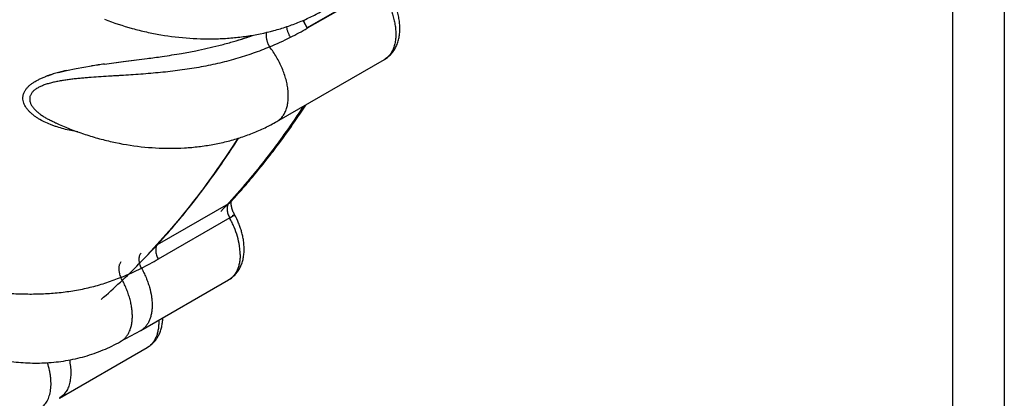
# Model space of a CAD drawing. Units: inches. Extents: x 0.4 to 16.6, y 0.6 to 10.4.
# Drawn here: x 12.4 to 12.6, y 7.5 to 7.6 of the extents above; entities that cross this region are included whole.
import ezdxf

# ---------------------------------------------------------------- set-up
doc = ezdxf.new("R2010")
doc.units = ezdxf.units.IN
doc.header["$LTSCALE"] = 0.935
doc.header["$MEASUREMENT"] = 0
doc.layers.get('0').update_dxf_attribs({"linetype": 'CONTINUOUS'})
doc.layers.add('AXIS', color=7, linetype='CONTINUOUS')

msp = doc.modelspace()

# ---------------------------------------------------------------- linework, layer by layer
at = {"color": 7, "linetype": 'CONTINUOUS'}
for p, q in [((12.5906267596, 7.8645937385), (12.5906267596, 7.414400408)), ((12.6000213332, 7.8631059545), (12.6000213332, 7.4129126864)), ((12.4868176214, 7.6056423392), (12.4739042221, 7.5981868291)), ((12.4868459467, 7.6056033157), (12.4739325472, 7.5981478055)), ((12.4732389183, 7.5996246305), (12.4733759551, 7.5991753305)), ((12.4733761684, 7.5991753431), (12.4732390565, 7.5996245848)), ((12.4733759551, 7.5991753305), (12.4739042221, 7.5981868291)), ((12.4739053874, 7.5981852004), (12.4733761684, 7.5991753431)), ((12.4372581713, 7.5916410172), (12.440654452, 7.5920841319)), ((12.4372608671, 7.5916438043), (12.4406494036, 7.5920845144)), ((12.4406494036, 7.5920845144), (12.4449515369, 7.5926412333)), ((12.440654452, 7.5920841319), (12.4449479347, 7.5926407389)), ((12.468433147, 7.5812566482), (12.487874616, 7.5924801605)), ((12.4878822492, 7.592484581), (12.4878746162, 7.5924801606)), ((12.4269681867, 7.5895315591), (12.4279478947, 7.5898542489)), ((12.4289450845, 7.5901358937), (12.4303841807, 7.5904844621)), ((12.4303816648, 7.590485212), (12.4321267946, 7.5908398884)), ((12.4303841807, 7.5904844621), (12.4321254331, 7.5908390167)), ((12.4321254331, 7.5908390167), (12.4348990965, 7.5913055875)), ((12.4321267946, 7.5908398884), (12.4348993771, 7.5913041466)), ((12.473536976, 7.5840076932), (12.4737151837, 7.5842790007)), ((12.427547419, 7.5814152276), (12.4275527622, 7.5814126454)), ((12.427778528, 7.5813060291), (12.4275610894, 7.5814081084)), ((12.4684292038, 7.581254369), (12.468433147, 7.5812566482)), ((12.4600580114, 7.5667654754), (12.459734148, 7.5664099613)), ((12.4601248325, 7.5667230388), (12.4601930278, 7.566797677)), ((12.4601652057, 7.566667345), (12.4601919279, 7.5668043179)), ((12.4468207487, 7.5589544514), (12.459734148, 7.5664099615)), ((12.4598919547, 7.563770774), (12.4469785554, 7.556315264)), ((12.459891955, 7.563770774), (12.4607876227, 7.5643341009)), ((12.4607876227, 7.5643341009), (12.4603632084, 7.5641522896)), ((12.4437960735, 7.5433686347), (12.4597059098, 7.5525541282)), ((12.4437309915, 7.5433318587), (12.4401487573, 7.5413670568)), ((12.4437985264, 7.5433698794), (12.4437352549, 7.5433341986)), ((12.4290794326, 7.5311259242), (12.4449892689, 7.5403114177)), ((12.4449960559, 7.5403153467), (12.444989269, 7.5403114177)), ((12.4290808769, 7.5311265589), (12.4290178327, 7.5310910301))]:
    msp.add_line(p, q, dxfattribs=at)
for centre, radius, start, end in [((12.4405143886, 7.6648318882), 0.0719564345, 285.7984129267, 289.0360581858), ((12.4403489708, 7.6655268534), 0.0726702092, 285.7749376791, 289.0104128727), ((12.4435774721, 7.650733431), 0.0607180252, 296.7182842059, 299.9957095933), ((12.4772497962, 7.6005848807), 0.0041162526, 215.660196345, 216.3035052207), ((12.436828128, 7.6788833897), 0.0864856932, 281.2885290173, 284.1033220804), ((12.4364200841, 7.6806073629), 0.0882563475, 281.3303300679, 284.0877789028), ((12.4387647875, 7.6709807856), 0.0783493964, 284.1379505463, 285.8053246524), ((12.4385282157, 7.6719740411), 0.0793695658, 284.1287050883, 285.7745420166), ((12.4417777958, 7.6543959877), 0.0647987203, 293.0173221632, 296.683648135), ((12.4269773404, 7.7330534863), 0.1415498366, 278.4104782403, 279.8466225034), ((12.4270946154, 7.7323224698), 0.1408094983, 278.4083738468, 279.8498511399), ((12.4328498997, 7.6986267216), 0.1066259477, 279.9002418545, 281.3090654703), ((12.4327611812, 7.699062199), 0.1070702315, 279.9077626883, 281.3090076289), ((12.4555340941, 7.4556264526), 0.1372393194, 97.6515775768, 98.6476602283), ((12.456122081, 7.4511278058), 0.1417737975, 97.6462453335, 98.6092007729), ((12.4155944579, 7.8107804013), 0.2201057449, 277.6638431852, 278.3833388057), ((12.4165613284, 7.8039444564), 0.2132019137, 277.6523005541, 278.3930642419), ((12.4343410572, 7.5687549925), 0.0220453077, 106.8632153744, 109.4335674155), ((12.4360126694, 7.5633301024), 0.0277218543, 104.77040478, 106.917031471), ((12.4360096034, 7.5633084436), 0.0277429438, 104.684301732, 106.8930372497), ((12.4382948735, 7.554718761), 0.0366313784, 102.4755328019, 104.7362353584), ((12.4328602144, 7.5730177274), 0.0175334717, 109.6360695892, 111.2975427928), ((12.4329360659, 7.5727278409), 0.0178313413, 109.423526337, 111.1759145562), ((12.3520061831, 7.6640161632), 0.1455028828, 325.3026167366, 326.6415280579), ((12.4495967108, 7.6270192257), 0.0506546736, 244.2138913029, 244.4855066906), ((12.4496254231, 7.6270794768), 0.0507214163, 244.4855522813, 245.2220090175), ((12.3550177274, 7.6619129426), 0.1418296406, 323.3243316172, 325.3086389932), ((12.3576038015, 7.6599838162), 0.1386032958, 321.9005679336, 323.3254038386), ((12.3600525157, 7.6580482714), 0.1354820169, 319.8955548109, 321.9057418981), ((12.3621052002, 7.6563162519), 0.1327962397, 318.4233212672, 319.8966195981), ((12.4589240867, 7.567813055), 0.0016201456, 300.0005929964, 301.984632107), ((12.4589144094, 7.5678272569), 0.0016373177, 302.0086228111, 317.6268097852), ((12.3633079939, 7.6552496264), 0.131188632, 317.6136771918, 318.4231939764), ((12.4603937766, 7.5658068624), 0.0008937776, 137.5632923417, 139.0090636111), ((12.4174728012, 7.6074211903), 0.0590119078, 296.6403569869, 299.9997760205), ((12.4173228894, 7.6082795054), 0.0598466746, 292.4725539914, 296.4001801369)]:
    msp.add_arc(centre, radius, start, end, dxfattribs=at)
for points, knots in [([(12.5138293025, 7.3623027293), (12.4794085574, 7.3608338141), (12.4110015545, 7.3621404322), (12.3114706719, 7.3764863182), (12.219319142, 7.4025975806), (12.1386341234, 7.4393331987), (12.0821413289, 7.4788023377), (12.0466992951, 7.5145092036), (12.0258420034, 7.5420087212), (12.0101862111, 7.5707259278), (11.9999558139, 7.600347011), (11.9953313222, 7.6304946561), (11.9960397168, 7.6506257093), (11.9973052184, 7.6605112812)], [0, 0, 0, 0, 0.1557249982, 0.3083303227, 0.4533730577, 0.5871733821, 0.7073979952, 0.7623410783, 0.8140242976, 0.8628833778, 0.9095705292, 0.9549521057, 1, 1, 1, 1]), ([(12.5145542453, 7.3485992476), (12.4809306479, 7.347164351), (12.4140512784, 7.3482676931), (12.3164562453, 7.3615397979), (12.2254425202, 7.3858972913), (12.1447282748, 7.4203601308), (12.0870919502, 7.4574882648), (12.0497139641, 7.4912679669), (12.0269501113, 7.5174275225), (12.0089241296, 7.5448604018), (11.9958558734, 7.5732996394), (11.9879281924, 7.602434633), (11.9861521453, 7.6221930631), (11.9861520717, 7.6319512351)], [0, 0, 0, 0, 0.1538206852, 0.3048802045, 0.4491294182, 0.5831360764, 0.704565035, 0.7603608611, 0.8129496957, 0.8626312519, 0.9098902625, 0.9553990686, 1, 1, 1, 1]), ([(12.4878822434, 7.592484573), (12.4880049399, 7.5925556999), (12.4882443382, 7.5927084335), (12.4885826304, 7.5929671375), (12.4888981562, 7.5932532728), (12.4891891705, 7.5935646076), (12.4894544828, 7.593898625), (12.4897733371, 7.5943714458), (12.4901055707, 7.5950092969), (12.4903971988, 7.5958289733), (12.4905871778, 7.5966922339), (12.4906806711, 7.5975897853), (12.4906826249, 7.5985143604), (12.4905972704, 7.5994592608), (12.49042833, 7.6004175228), (12.4901793517, 7.6013814735), (12.4898540433, 7.6023426458), (12.4894565155, 7.6032918994), (12.4889913812, 7.6042196677), (12.4884638382, 7.6051161818), (12.4880726095, 7.6056890428), (12.4878678386, 7.6059677646)], [0, 0, 0, 0, 0.0282527546, 0.0564896927, 0.0847441009, 0.1130073153, 0.1412947212, 0.1696295585, 0.226520073, 0.2840160455, 0.3424640395, 0.402190778, 0.4634466513, 0.526365426, 0.5909499493, 0.6570765484, 0.7245096465, 0.7929238929, 0.8619304888, 0.9311008593, 1, 1, 1, 1]), ([(12.4868459467, 7.6056033157), (12.487046044, 7.6053309554), (12.4874312856, 7.6047710894), (12.487959529, 7.6038974467), (12.4884362736, 7.6029942035), (12.4888549585, 7.6020717079), (12.4892104969, 7.6011400066), (12.4895000586, 7.6002089218), (12.4897207801, 7.5992876326), (12.4898221037, 7.5986740222), (12.4898600596, 7.5983712688)], [0, 0, 0, 0, 0.1281027972, 0.257415375, 0.3867696784, 0.5150096563, 0.6411752, 0.7645221618, 0.8843448919, 1, 1, 1, 1]), ([(12.4372471979, 7.5997590683), (12.4388897302, 7.5991240971), (12.4414060526, 7.5982948056), (12.4448282978, 7.5974433993), (12.4482832441, 7.5967643179), (12.4526323232, 7.5962429353), (12.4569882491, 7.5961677402), (12.4604255377, 7.5963838163), (12.4637821435, 7.5967796432), (12.4670665556, 7.5974497232), (12.4702342293, 7.5984021937), (12.472522161, 7.5992495508), (12.4747250134, 7.6002329606), (12.4761380994, 7.6009827158), (12.4768264288, 7.6013799333)], [0, 0, 0, 0, 0.129223828, 0.1939934172, 0.2587087205, 0.3875055081, 0.5148483288, 0.5777825419, 0.6401205883, 0.7627762012, 0.8230972727, 0.8827265428, 0.9416825482, 1, 1, 1, 1]), ([(12.4665226904, 7.59744614), (12.4665017447, 7.597349983), (12.4664800461, 7.5971991677), (12.4664689264, 7.5969916837), (12.4664694402, 7.5967643027), (12.4664885981, 7.5965292945), (12.4665255844, 7.5962900745), (12.4665629828, 7.5961064698), (12.4666089246, 7.5959227158), (12.4666628072, 7.5957404534), (12.4667239702, 7.5955613138), (12.466813656, 7.5953309399), (12.4669388801, 7.5950596301), (12.4670544639, 7.5948535649), (12.4671147032, 7.5947561153)], [0, 0, 0, 0, 0.104893857, 0.1618154287, 0.2213999157, 0.3471402975, 0.4126312441, 0.4793377191, 0.5467798745, 0.6144567162, 0.6818575326, 0.7484799431, 0.877888752, 1, 1, 1, 1]), ([(12.4701831283, 7.5984302994), (12.4701888927, 7.5983480585), (12.4702074183, 7.5981805356), (12.4702547262, 7.5979280207), (12.4703215278, 7.5976726482), (12.4704056094, 7.5974188329), (12.4705051588, 7.5971710839), (12.4706181737, 7.5969334956), (12.4707414847, 7.5967091147), (12.4708307582, 7.5965667429), (12.4708765676, 7.5964983571)], [0, 0, 0, 0, 0.1192311994, 0.2434684679, 0.3712343377, 0.500692939, 0.6299121092, 0.7571287589, 0.8809591751, 1, 1, 1, 1]), ([(12.4898600596, 7.5983712688), (12.4899016286, 7.5980396958), (12.4899423236, 7.5975458459), (12.4899479747, 7.5968953451), (12.4899217044, 7.5962828564), (12.4898307899, 7.5955569467), (12.489655366, 7.5948704979), (12.4894664167, 7.594367081), (12.4893042657, 7.5940188674), (12.4891197475, 7.5936950952), (12.4889131391, 7.5933971257), (12.4886853231, 7.5931259438), (12.4884372972, 7.5928823004), (12.4881700666, 7.5926669913), (12.4879794263, 7.5925426332), (12.4878816214, 7.5924856652)], [0, 0, 0, 0, 0.1526590571, 0.2259469347, 0.2970786, 0.4326139447, 0.5593749476, 0.6196770933, 0.6780536741, 0.734664199, 0.789715022, 0.8434704559, 0.8962254969, 0.9482927892, 1, 1, 1, 1]), ([(12.4671147005, 7.5947561142), (12.4666246971, 7.5945489191), (12.4656306742, 7.5941461506), (12.4641113383, 7.5935824037), (12.4625541979, 7.5930564094), (12.460962171, 7.5925708688), (12.4593391814, 7.5921265367), (12.4576896619, 7.591723395), (12.4560174443, 7.591361747), (12.4537535622, 7.5909323059), (12.451459662, 7.5905807821), (12.4491409747, 7.5902953465), (12.4473793588, 7.5901093296), (12.4456012764, 7.5899482696), (12.4438091809, 7.5898084916), (12.4420095171, 7.5896848778), (12.4405088371, 7.5895909235), (12.4393106531, 7.5895182799), (12.4381165156, 7.5894464402), (12.436626962, 7.589354751), (12.4351405358, 7.5892522718), (12.4339560881, 7.5891583339), (12.4330738905, 7.5890808112), (12.4321990731, 7.5889945971), (12.4313347219, 7.5888974545), (12.4304839234, 7.5887872882), (12.4296482008, 7.588661587), (12.4288295301, 7.5885164713), (12.428033001, 7.5883490054), (12.4272667695, 7.588156365), (12.4266544746, 7.5879686573), (12.4261885482, 7.587799709), (12.425856811, 7.5876649875), (12.4255405907, 7.5875203539), (12.4252418467, 7.5873654493), (12.4249628, 7.5871999628), (12.4247058745, 7.5870236599), (12.424473664, 7.5868362334), (12.4242684835, 7.5866379046), (12.4240923496, 7.5864292305), (12.4239475495, 7.5862105864), (12.4238360806, 7.585982913), (12.4237584519, 7.585748038), (12.4237152864, 7.5855076077), (12.4237071745, 7.5852635028), (12.4237324729, 7.5850176794), (12.4238094129, 7.5846848645), (12.4239475077, 7.5843584403), (12.4241321108, 7.5840448431), (12.4242973431, 7.5838088122), (12.4244847635, 7.5835771484), (12.4246922644, 7.58335044), (12.424917786, 7.5831293584), (12.4252440468, 7.5828392613), (12.4256904627, 7.5824929986), (12.4262712362, 7.5821062617), (12.4268942028, 7.5817436627), (12.4273278843, 7.5815210018), (12.4275496751, 7.5814136287)], [0, 0, 0, 0, 0.0311946126, 0.0628769002, 0.0950088725, 0.127552443, 0.1604571016, 0.1936626655, 0.2271075493, 0.2607633813, 0.3287621488, 0.3631305036, 0.3977427124, 0.4326245853, 0.4678130549, 0.5031401896, 0.5383964869, 0.5559782537, 0.5735253618, 0.6085419682, 0.6434842455, 0.6608877247, 0.6782100982, 0.6954109499, 0.7124303744, 0.7292088931, 0.7457116382, 0.7619801981, 0.7779537142, 0.7934276996, 0.808292892, 0.8154804998, 0.8224824926, 0.8292815246, 0.8358624792, 0.8422051277, 0.8482926699, 0.8541176221, 0.859682432, 0.8650001364, 0.8700981248, 0.8750201959, 0.8798199939, 0.8845565788, 0.8892937711, 0.8940938082, 0.8990051826, 0.9092803491, 0.9147050929, 0.9203313241, 0.9261560415, 0.9321660852, 0.9383419012, 0.944665672, 0.9577567849, 0.9714288204, 0.9855513509, 1, 1, 1, 1]), ([(12.46843274, 7.5812573581), (12.468527111, 7.5813116852), (12.4687111653, 7.581430002), (12.4689694819, 7.5816348248), (12.469209617, 7.5818662656), (12.4695080703, 7.5822127832), (12.469832894, 7.5827127307), (12.470134728, 7.5833957178), (12.4703493506, 7.5841606303), (12.4704762033, 7.5849970777), (12.4705148244, 7.5858946627), (12.4704640978, 7.5868425019), (12.4703233415, 7.587828884), (12.4700956429, 7.5888419185), (12.4697837534, 7.5898693836), (12.469390486, 7.5908985571), (12.4689198434, 7.5919155608), (12.4683805339, 7.5929071102), (12.4677811964, 7.5938588334), (12.4673425927, 7.5944638753), (12.4671147052, 7.5947561087)], [0, 0, 0, 0, 0.0218373134, 0.0437950188, 0.0660116721, 0.0886165268, 0.1353972175, 0.1849469678, 0.2378159917, 0.2942462092, 0.3542414416, 0.4176779992, 0.4843303368, 0.5538234613, 0.6257029821, 0.6994805236, 0.7745932028, 0.8502701184, 0.9256820603, 1, 1, 1, 1]), ([(12.4324413481, 7.5793683468), (12.4320096111, 7.5794372745), (12.4311538709, 7.5795931184), (12.429891616, 7.579887056), (12.428864792, 7.5801857416), (12.4280650362, 7.5804585501), (12.4272906206, 7.5807511332), (12.4263617721, 7.5811592047), (12.4254838478, 7.5816372593), (12.4248312164, 7.582061044), (12.4243753743, 7.5823958562), (12.4239539546, 7.5827507242), (12.4235724697, 7.5831256226), (12.4232365144, 7.5835205825), (12.4229523274, 7.5839349635), (12.4227264529, 7.5843663857), (12.4225665409, 7.5848112569), (12.4224953313, 7.585191494), (12.4224807534, 7.5854951581), (12.4224916371, 7.5857223896), (12.4225253022, 7.5859489019), (12.4226002175, 7.5862515257), (12.4227497211, 7.5866261045), (12.4230076735, 7.5870550683), (12.4232813741, 7.5873903511), (12.4235339897, 7.5876455792), (12.4238158942, 7.587898302), (12.4242074655, 7.588196122), (12.4247229603, 7.5885228145), (12.4252812822, 7.5888246929), (12.4258740065, 7.5891031945), (12.4262832014, 7.5892724019), (12.4264918599, 7.5893537823)], [0, 0, 0, 0, 0.0715199887, 0.1422288426, 0.211924166, 0.2463477619, 0.280437541, 0.3473266056, 0.4121460688, 0.4436996421, 0.4745641219, 0.5046083444, 0.5337477476, 0.5619604977, 0.5892989544, 0.6157766065, 0.6414049315, 0.6663619899, 0.6787167419, 0.6910729229, 0.7035147215, 0.716116362, 0.742007309, 0.7691317085, 0.7977023637, 0.8125743222, 0.8278473465, 0.8596027581, 0.8929140985, 0.9275915895, 0.963362447, 1, 1, 1, 1]), ([(12.4729228197, 7.5835481077), (12.4718207784, 7.5818701004), (12.4695608334, 7.5785789542), (12.465984271, 7.5738184082), (12.462245199, 7.5692686127), (12.4596338375, 7.5663647127), (12.4583025969, 7.5649505153)], [0, 0, 0, 0, 0.2542861607, 0.5055212933, 0.7539892715, 1, 1, 1, 1]), ([(12.4731535408, 7.5837413638), (12.4721620571, 7.5822291237), (12.4701336624, 7.5792572563), (12.4669396347, 7.574941538), (12.4636137363, 7.5707959196), (12.4612997455, 7.5681356444), (12.4601218988, 7.5668359214)], [0, 0, 0, 0, 0.2539078551, 0.5050809791, 0.7537115941, 1, 1, 1, 1]), ([(12.4284298839, 7.5809989905), (12.430060493, 7.5802489531), (12.4325685013, 7.5792524274), (12.4359976522, 7.5781946934), (12.439462429, 7.577323754), (12.4438396964, 7.5765883083), (12.44824447, 7.5763380966), (12.4517275697, 7.5764412074), (12.4542972245, 7.5766693219), (12.4568235396, 7.5770492284), (12.4592961587, 7.5775812973), (12.461704594, 7.5782655331), (12.4640383501, 7.5791015737), (12.4662865466, 7.5800884516), (12.4677274849, 7.5808493954), (12.468429207, 7.5812543705)], [0, 0, 0, 0, 0.1297819363, 0.194665419, 0.2593986371, 0.3879987379, 0.5149632681, 0.5776940749, 0.6398447406, 0.7013866532, 0.7623059941, 0.8226043614, 0.8822979125, 0.9414159247, 1, 1, 1, 1]), ([(12.4468207487, 7.5589544512), (12.4481420639, 7.5603994777), (12.4507328823, 7.5633658441), (12.4544381011, 7.5680091142), (12.4579784033, 7.5728641135), (12.4602121391, 7.5762177496), (12.4613005814, 7.5779270108)], [0, 0, 0, 0, 0.2458327267, 0.4942786916, 0.7455869678, 1, 1, 1, 1]), ([(12.4607873696, 7.564333962), (12.4607258654, 7.5644460923), (12.4606110422, 7.5646718133), (12.4604630624, 7.5650148756), (12.4603427114, 7.5653530757), (12.4602516335, 7.5656780308), (12.4601903022, 7.5659804175), (12.4601575796, 7.566249884), (12.4601507155, 7.5664490435), (12.460156448, 7.5665831477), (12.46016191, 7.5666409617), (12.4601652057, 7.566667345)], [0, 0, 0, 0, 0.1567692766, 0.3101910652, 0.4576830609, 0.5964722428, 0.7235317302, 0.8355239816, 0.92885632, 0.9674077897, 1, 1, 1, 1]), ([(12.4597191414, 7.5663931266), (12.4596627475, 7.5663282382), (12.4595901637, 7.5662158027), (12.4595188322, 7.5660500204), (12.4594754777, 7.5659113484), (12.4594440827, 7.5657623993), (12.4594250945, 7.565604144), (12.4594184916, 7.5654377226), (12.4594262608, 7.5652020576), (12.4594679911, 7.5648936472), (12.4595650658, 7.5645171259), (12.4597058636, 7.5641381295), (12.4598256385, 7.5638916772), (12.4598919547, 7.563770774)], [0, 0, 0, 0, 0.0931070185, 0.1429864805, 0.1952980472, 0.2501570189, 0.3076278451, 0.3677154059, 0.4303612246, 0.5628136782, 0.7037855836, 0.8506550428, 1, 1, 1, 1]), ([(12.4617770295, 7.5571319876), (12.4617770294, 7.5573917779), (12.4617549162, 7.5579231209), (12.4616283765, 7.5590192568), (12.4613145086, 7.5604335762), (12.4608220699, 7.5618341271), (12.4603239305, 7.5629482969), (12.4600411496, 7.5634987717), (12.4598919547, 7.5637707739)], [0, 0, 0, 0, 0.1118508994, 0.228686319, 0.4747374999, 0.7337167804, 0.8664314659, 1, 1, 1, 1]), ([(12.462509255, 7.5581525896), (12.4625092549, 7.558664368), (12.462447144, 7.559441625), (12.4622596846, 7.560470703), (12.4620643947, 7.5612552442), (12.4618179102, 7.5620392078), (12.46142236, 7.5630813192), (12.4610578487, 7.5638408437), (12.4607873703, 7.5643339622)], [0, 0, 0, 0, 0.2369501766, 0.359341732, 0.4841212086, 0.6109999955, 0.73959969, 1, 1, 1, 1]), ([(12.4468207427, 7.5589544476), (12.446765288, 7.5588938008), (12.4466645395, 7.5587477712), (12.4465811871, 7.5585349894), (12.4465365712, 7.5583405837), (12.4465144748, 7.5581781229), (12.4465053418, 7.5580053885), (12.4465096856, 7.5578240644), (12.4465279611, 7.5576361255), (12.4465703096, 7.5573770059), (12.446653953, 7.5570516273), (12.4467961887, 7.5566738055), (12.4469145558, 7.5564319284), (12.4469785491, 7.5563152603)], [0, 0, 0, 0, 0.0882859249, 0.1883734618, 0.2436248246, 0.302324331, 0.3642812244, 0.4292676629, 0.4969969103, 0.5669733883, 0.7111864385, 0.8570441257, 1, 1, 1, 1]), ([(12.4597059104, 7.5525541284), (12.4598218529, 7.5526210675), (12.4600483884, 7.5527642764), (12.4603698221, 7.5530055923), (12.4606711886, 7.5532716082), (12.4609509885, 7.5535604715), (12.4612081128, 7.5538700806), (12.4615199981, 7.5543081282), (12.4618509647, 7.5548990079), (12.4621522546, 7.5556596641), (12.4623617632, 7.5564620613), (12.4624837351, 7.5572975833), (12.4625092554, 7.5578655834), (12.4625092554, 7.5581525897)], [0, 0, 0, 0, 0.0612107163, 0.1223789824, 0.1835845244, 0.2448064207, 0.3060681082, 0.3674109017, 0.4904760259, 0.6146209422, 0.7405017296, 0.8687777504, 1, 1, 1, 1]), ([(12.4402258445, 7.5558183256), (12.4401658628, 7.5557543817), (12.4400549524, 7.5555993853), (12.439957292, 7.5553734029), (12.4398989467, 7.5551647429), (12.4398652868, 7.5549894915), (12.4398438828, 7.5548026889), (12.4398354226, 7.5546062736), (12.4398405561, 7.5544024944), (12.4398586117, 7.5541938344), (12.4398889705, 7.5539829142), (12.4399449008, 7.5537028904), (12.4400411348, 7.5533640879), (12.4401428174, 7.5531029037), (12.4401987358, 7.5529774234)], [0, 0, 0, 0, 0.0882587354, 0.1898652682, 0.2462389585, 0.3061577184, 0.369310093, 0.4353560143, 0.5039049513, 0.5743705377, 0.6460751784, 0.7183100476, 0.8617067666, 1, 1, 1, 1]), ([(12.4439330751, 7.5546740657), (12.4438735313, 7.5547945664), (12.4437642684, 7.5550445733), (12.4436361843, 7.555434293), (12.4435644507, 7.555769524), (12.4435312709, 7.5560364934), (12.4435195215, 7.5562303018), (12.4435213836, 7.5564171569), (12.4435363271, 7.5565950089), (12.4435637709, 7.5567620967), (12.4436145963, 7.5569616691), (12.4437041636, 7.5571791555), (12.4438089652, 7.5573284604), (12.4438661717, 7.5573903582)], [0, 0, 0, 0, 0.1410173445, 0.2857723367, 0.4297291226, 0.4998523569, 0.5678789589, 0.6332813378, 0.6957316932, 0.7549566456, 0.8107156152, 0.9115716027, 1, 1, 1, 1]), ([(12.4617770295, 7.5571319876), (12.4617770295, 7.5568726257), (12.4617556147, 7.5563660128), (12.4616552455, 7.5556314452), (12.4615144457, 7.5550538244), (12.4613677848, 7.55462238), (12.4612039564, 7.5542237565), (12.4609599388, 7.5537647303), (12.4606584099, 7.5533556008), (12.4603892371, 7.5530693961), (12.4601754191, 7.5528762582), (12.4599483522, 7.5527032792), (12.459788283, 7.5526016306), (12.4597064453, 7.5525544772)], [0, 0, 0, 0, 0.1479604408, 0.2888082748, 0.4223284667, 0.4863685593, 0.5486203037, 0.6680562019, 0.781939431, 0.8373398702, 0.8919844986, 0.9461181045, 1, 1, 1, 1]), ([(12.4439329717, 7.554674207), (12.4440859441, 7.5543993135), (12.4443758606, 7.5538425708), (12.444762032, 7.5529896756), (12.4450953937, 7.5521278763), (12.4454596386, 7.5509938177), (12.4457142974, 7.5498606227), (12.4458442236, 7.5487487845), (12.4458670512, 7.5482099089), (12.4458671414, 7.5479465249)], [0, 0, 0, 0, 0.1334868258, 0.2661866446, 0.3970827401, 0.5253286573, 0.7714255702, 0.888241002, 1, 1, 1, 1]), ([(12.4401987326, 7.552977422), (12.4393455532, 7.5526243333), (12.4380442789, 7.5521396092), (12.4362763457, 7.5515869799), (12.4349304924, 7.551218859), (12.4335683455, 7.5508983916), (12.432191392, 7.5506250492), (12.4308009738, 7.5503983704), (12.429398533, 7.5502181011), (12.427985956, 7.5500827941), (12.4265654226, 7.5499901005), (12.4251390441, 7.5499378587), (12.423707881, 7.5499240059), (12.4222716311, 7.5499453081), (12.4208289637, 7.5499981546), (12.4193785529, 7.5500793532), (12.4179187524, 7.550185594), (12.4164473337, 7.5503129079), (12.4149641976, 7.5504571321), (12.4134718028, 7.5506128714), (12.4122244501, 7.5507472038), (12.4112249026, 7.5508539443), (12.4104745535, 7.5509327918), (12.4097232999, 7.5510091899), (12.4089704058, 7.5510819593), (12.4082156516, 7.5511499369), (12.4072109659, 7.5512319259), (12.4062106913, 7.551296981), (12.4052185129, 7.5513364578), (12.4044869563, 7.551349914), (12.4037664712, 7.5513439919), (12.4030633334, 7.5513154339), (12.4023858976, 7.551260261), (12.4018421736, 7.5511867092), (12.4014266006, 7.5511085135), (12.4011306635, 7.5510411066), (12.4008488903, 7.5509640126), (12.4005833634, 7.5508769108), (12.4003353654, 7.5507791797), (12.4001059394, 7.5506704163), (12.3998965466, 7.550551322), (12.3997091422, 7.5504227581), (12.3995452371, 7.5502851974), (12.3994048882, 7.5501389106), (12.3992877978, 7.5499838931), (12.3991939487, 7.5498209423), (12.3991231183, 7.5496517436), (12.3990756573, 7.5494776691), (12.3990508218, 7.5492998301), (12.3990459002, 7.5490563745), (12.399090936, 7.5487440643), (12.3991707759, 7.5485024818), (12.3992199318, 7.5483824307)], [0, 0, 0, 0, 0.0638558941, 0.0959239498, 0.1280793617, 0.1603262211, 0.1926769688, 0.2251429413, 0.2577329801, 0.290444551, 0.3232625904, 0.3561665761, 0.389141027, 0.422230163, 0.4554943862, 0.4889704852, 0.5226868016, 0.5567118971, 0.5911060511, 0.6257374697, 0.6604804179, 0.6778671349, 0.6952554829, 0.7126574433, 0.7300888386, 0.7475652506, 0.7650640682, 0.7998000053, 0.8168758985, 0.833729979, 0.8503954379, 0.8666966761, 0.8823857382, 0.8973840744, 0.9046146719, 0.9116237516, 0.918368417, 0.9248101052, 0.9309400114, 0.936790568, 0.9423542984, 0.9475820216, 0.9524859323, 0.9571265533, 0.9615720626, 0.9658877233, 0.9700970952, 0.9742222993, 0.9783305633, 0.9824832531, 0.991028703, 1, 1, 1, 1]), ([(12.4401663852, 7.5413778048), (12.4403333631, 7.5414703696), (12.4406547533, 7.5416862916), (12.4410795367, 7.5420930065), (12.4414448018, 7.5425776933), (12.4417478363, 7.5431346569), (12.4419858668, 7.5437586559), (12.4421569915, 7.5444434544), (12.442260869, 7.5451821176), (12.442296531, 7.5459676376), (12.4422627536, 7.5467926113), (12.4421602639, 7.5476492775), (12.4419904534, 7.5485297734), (12.4417545443, 7.549425973), (12.4414540376, 7.5503288234), (12.4410931088, 7.5512289924), (12.4406762544, 7.5521163522), (12.4403635685, 7.5526934215), (12.4401987254, 7.5529774201)], [0, 0, 0, 0, 0.0451293809, 0.0909920477, 0.1383953558, 0.1880160615, 0.2403829747, 0.2958414719, 0.354518736, 0.4164187193, 0.4814628265, 0.5494702017, 0.6201735445, 0.6932629479, 0.7683744579, 0.8449570665, 0.9223792015, 1, 1, 1, 1]), ([(12.4458671414, 7.5479465249), (12.4458672448, 7.54768708), (12.4458460715, 7.5471804354), (12.4457460463, 7.5464459645), (12.4455797937, 7.5457629519), (12.4453478462, 7.5451391996), (12.4450515784, 7.5445815007), (12.4446940871, 7.5440950828), (12.4443451758, 7.5437513492), (12.444040482, 7.5435195913), (12.4438801263, 7.5434178419), (12.443798163, 7.543370575)], [0, 0, 0, 0, 0.1480829933, 0.2889741005, 0.4224339745, 0.5484967909, 0.667830465, 0.7817126494, 0.8917626592, 0.9459963463, 1, 1, 1, 1]), ([(12.401144565, 7.5461377366), (12.4020753132, 7.5454041161), (12.403988867, 7.5440167668), (12.4070073276, 7.5421879992), (12.4101423083, 7.5406351151), (12.4133709922, 7.539373229), (12.4166694244, 7.5384157017), (12.419462049, 7.5378799351), (12.4217036541, 7.537615389), (12.4233825662, 7.5374996937), (12.4250587449, 7.5374671713), (12.4261739531, 7.5375014038), (12.4267296758, 7.5375326171)], [0, 0, 0, 0, 0.1289001723, 0.2567395569, 0.3834340081, 0.5089462292, 0.6332836907, 0.756496392, 0.8177246079, 0.8787070107, 0.9394608888, 1, 1, 1, 1]), ([(12.4449960505, 7.5403153401), (12.445107686, 7.5403800259), (12.4453259662, 7.5405180501), (12.445636361, 7.5407497174), (12.4459282048, 7.5410044381), (12.4462907776, 7.5413725137), (12.4466921874, 7.5418824049), (12.4470849545, 7.5425574285), (12.4473892944, 7.5432832534), (12.4476077305, 7.5440493564), (12.4477440569, 7.5448477298), (12.4477823608, 7.545391326), (12.4477894767, 7.5456661076)], [0, 0, 0, 0, 0.0613452698, 0.1226462546, 0.1839842271, 0.245339028, 0.3681067841, 0.4913571563, 0.6155699385, 0.741346122, 0.8693077738, 1, 1, 1, 1]), ([(12.4470568626, 7.5451530097), (12.4470643644, 7.5448785048), (12.447056769, 7.5443429141), (12.4469712648, 7.5435657341), (12.4468136704, 7.5428433743), (12.4466207141, 7.5422852488), (12.44643055, 7.5418757198), (12.4462229857, 7.5415013913), (12.4459796739, 7.5411591054), (12.445702828, 7.5408567747), (12.4454821911, 7.5406531595), (12.4452471861, 7.5404712128), (12.4450810875, 7.5403646101), (12.4449960972, 7.5403152754)], [0, 0, 0, 0, 0.1493752175, 0.2909085422, 0.4246117341, 0.5507547959, 0.6112021436, 0.67002903, 0.7834391909, 0.838524684, 0.8928088267, 0.9465443437, 1, 1, 1, 1]), ([(12.4267246298, 7.5375323345), (12.4273150876, 7.5375653981), (12.4284926579, 7.5376632999), (12.4302456502, 7.537906339), (12.4319778413, 7.5382452819), (12.433684345, 7.5386797353), (12.4353603188, 7.5392089573), (12.4370009221, 7.5398318422), (12.4386012803, 7.5405468664), (12.4396386076, 7.5410839509), (12.4401487885, 7.5413670554)], [0, 0, 0, 0, 0.1260174366, 0.2516466428, 0.3769350541, 0.5019317465, 0.6266861988, 0.7512486251, 0.8756695114, 1, 1, 1, 1]), ([(12.4308921709, 7.5380396042), (12.4309735075, 7.5376549049), (12.4310687587, 7.5370796386), (12.4311361603, 7.536317329), (12.4311614378, 7.5355976199), (12.4311273703, 7.5349001105), (12.4310283308, 7.5342347492), (12.4309253184, 7.5337683007), (12.4307926568, 7.5333277352), (12.4306307188, 7.5329150775), (12.4304397746, 7.5325323612), (12.4302208084, 7.5321811754), (12.4299748076, 7.5318629336), (12.4297027203, 7.5315790514), (12.4294056093, 7.53133099), (12.4291911858, 7.5311902987), (12.4290807959, 7.531126726)], [0, 0, 0, 0, 0.1549686097, 0.2293494218, 0.3014955224, 0.4387027117, 0.5037616742, 0.5664448563, 0.6267992018, 0.6849148291, 0.7409438132, 0.7951284941, 0.8477645427, 0.8991916898, 0.9497945555, 1, 1, 1, 1]), ([(12.4254541289, 7.5291367762), (12.425583329, 7.5292083494), (12.4258335365, 7.5293699153), (12.4261759577, 7.5296621058), (12.4264843762, 7.5300022267), (12.4267571119, 7.5303880659), (12.4269925625, 7.5308174949), (12.427189283, 7.5312879788), (12.4273468146, 7.5317964006), (12.4274644272, 7.5323396851), (12.4275414154, 7.5329147164), (12.4275768922, 7.5335183037), (12.4275706454, 7.5341470044), (12.4275231266, 7.53479726), (12.4274345939, 7.5354654869), (12.4272601424, 7.5363870115), (12.4270713574, 7.537076048), (12.4269227929, 7.5375337417)], [0, 0, 0, 0, 0.0482880774, 0.0970281082, 0.1467691304, 0.1980010305, 0.2511507003, 0.3065598097, 0.3644419879, 0.4249262744, 0.4880810372, 0.5539283602, 0.6224308371, 0.6934859986, 0.7669561057, 0.8426794032, 1, 1, 1, 1])]:
    msp.add_open_spline(points, degree=3, knots=knots, dxfattribs=at)
for points in [[(12.4878746169, 7.5924801609), (12.487877159, 7.5924816316), (12.4878797012, 7.5924831023), (12.4878822434, 7.592484573)], [(12.426491789, 7.589353965), (12.4264927939, 7.5893543547), (12.4264937989, 7.5893547444), (12.4264948038, 7.589355134)], [(12.4275474191, 7.581415227), (12.4275520391, 7.5814129941), (12.4275566591, 7.5814107613), (12.4275612791, 7.5814085284)], [(12.4283679077, 7.5810275483), (12.4283885665, 7.581018029), (12.4284092252, 7.5810085097), (12.4284298839, 7.5809989905)], [(12.4600663038, 7.5667746133), (12.4600635397, 7.5667715673), (12.4600607755, 7.5667685214), (12.4600580114, 7.5667654754)], [(12.4601218988, 7.5668359214), (12.4601033671, 7.5668154853), (12.4600848354, 7.5667950493), (12.4600663038, 7.5667746133)], [(12.4601930278, 7.566797677), (12.4601973698, 7.5668024336), (12.4602017118, 7.5668071902), (12.4602060538, 7.5668119468)], [(12.4401487885, 7.5413670554), (12.4401513963, 7.5413685031), (12.4401540042, 7.5413699507), (12.440156612, 7.5413713983)], [(12.440156612, 7.5413713983), (12.4401600084, 7.5413732851), (12.4401634048, 7.541375172), (12.4401668012, 7.5413770589)], [(12.4449892686, 7.5403114176), (12.4449915293, 7.5403127251), (12.4449937899, 7.5403140326), (12.4449960505, 7.5403153401)]]:
    msp.add_open_spline(points, degree=3, dxfattribs=at)
at = {"layer": 'AXIS', "color": 7, "linetype": 'CONTINUOUS'}
for p, q in [((12.4735369684, 7.5840077037), (12.4736994603, 7.5842550333)), ((12.465422018, 7.5730639735), (12.4656572273, 7.5733590698)), ((12.460063646, 7.5667716827), (12.4601445119, 7.5668608785)), ((12.460116345, 7.566713778), (12.4601979014, 7.5668030359)), ((12.4601445119, 7.5668608785), (12.460422595, 7.5671688837))]:
    msp.add_line(p, q, dxfattribs=at)
for centre, radius, start, end in [((12.355589298, 7.6607306281), 0.1405302041, 321.5575699972, 326.9070587873), ((12.3520193488, 7.6640072804), 0.1454869896, 325.3025409408, 326.6416006574), ((12.3550068744, 7.661920778), 0.1418430116, 323.3244164378, 325.3085313247), ((12.3576148644, 7.6599753803), 0.138589371, 321.9004906027, 323.3254741906), ((12.3600409033, 7.6580576021), 0.1354968987, 319.8957006719, 321.9056664891), ((12.3622945903, 7.6554511749), 0.1319957956, 318.3429594178, 321.1968396965), ((12.3600771191, 7.6572709317), 0.1348642263, 321.2079756872, 321.3630691497), ((12.362122395, 7.656301394), 0.1327735058, 318.4231807661, 319.896744482), ((12.3645564117, 7.6534396533), 0.128968868, 317.2935422627, 317.7778512853), ((12.3632985213, 7.6552584162), 0.1312015403, 317.6083564541, 318.4230548731), ((12.363868585, 7.6540625778), 0.1298968472, 318.0143988806, 318.3391150313)]:
    msp.add_arc(centre, radius, start, end, dxfattribs=at)
for points, knots in [([(12.4731992854, 7.5839704713), (12.472197627, 7.5824338078), (12.4701476927, 7.5794145268), (12.4669170961, 7.5750311825), (12.4635505944, 7.5708223354), (12.46120663, 7.5681225866), (12.4600131324, 7.5668038275)], [0, 0, 0, 0, 0.2539694601, 0.5051393596, 0.7537368427, 1, 1, 1, 1]), ([(12.4366393182, 7.5490073906), (12.437816224, 7.5500320312), (12.4401376926, 7.5521328353), (12.443508597, 7.5554240562), (12.4467757992, 7.558861984), (12.4499375355, 7.5624447919), (12.4529922197, 7.5661706172), (12.4559382757, 7.5700375549), (12.4587741744, 7.574043533), (12.4605808422, 7.5767910301), (12.4614653773, 7.5781864676)], [0, 0, 0, 0, 0.1217712102, 0.2442539421, 0.3675588716, 0.4917928718, 0.6170584642, 0.7434536671, 0.8710715183, 1, 1, 1, 1]), ([(12.4613534626, 7.5781770506), (12.4601429271, 7.5762643743), (12.4576509672, 7.572519585), (12.453676573, 7.567121307), (12.4494965275, 7.5619877686), (12.446560118, 7.5587283112), (12.4450599004, 7.5571464884)], [0, 0, 0, 0, 0.2548741357, 0.5062678128, 0.754524417, 1, 1, 1, 1])]:
    msp.add_open_spline(points, degree=3, knots=knots, dxfattribs=at)
msp.add_open_spline([(12.4651593628, 7.5727364324), (12.4651708063, 7.5727506633), (12.4651822497, 7.5727648942), (12.4651936932, 7.5727791251)], degree=3, dxfattribs=at)

doc.saveas('drawing.dxf')
